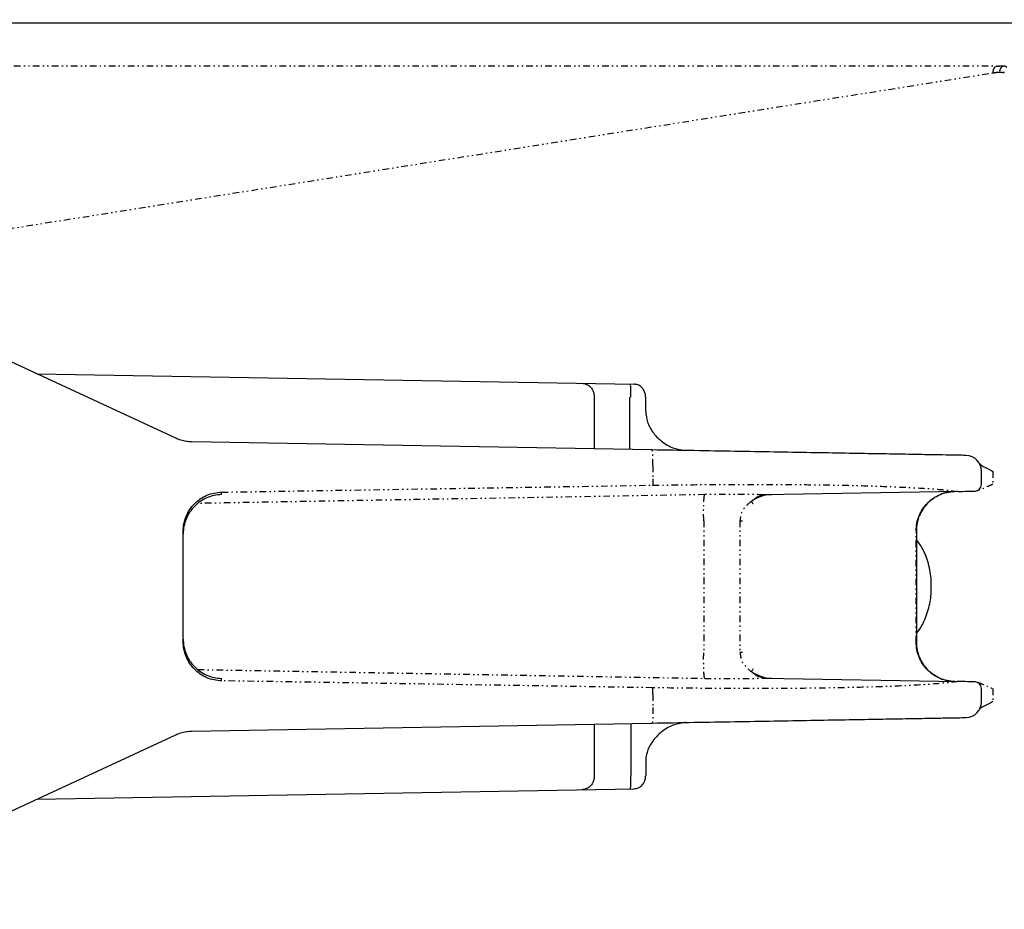
# Model space of a CAD drawing. Extents: x 199 to 5414, y 185 to 4073.
# Drawn here: x 2878 to 2953, y 2485 to 2553 of the extents above; entities that cross this region are included whole.
import ezdxf

# ---------------------------------------------------------------- set-up
doc = ezdxf.new("R2010")
doc.units = 0
doc.linetypes.add('DIVIDE', pattern=[1.25, 0.5, -0.25, 0, -0.25, 0, -0.25])
doc.layers.get('0').update_dxf_attribs({"linetype": 'CONTINUOUS'})
doc.layers.get('DEFPOINTS').update_dxf_attribs({"linetype": 'CONTINUOUS'})
doc.layers.add('DD0', color=4, linetype='CONTINUOUS')
doc.layers.add('M0', color=3, linetype='CONTINUOUS')
doc.styles.get("Standard").update_dxf_attribs({"font": 'txt', "bigfont": 'BIGFONT'})
doc.dimstyles.get("Standard").update_dxf_attribs({"dimtxt": 50, "dimasz": 42.857142, "dimexe": 1.5, "dimexo": 0.5, "dimgap": 1.5, "dimtad": 3, "dimtih": 1, "dimtoh": 1, "dimtxsty": 'STANDARD', "dimblk1": 'OPEN', "dimblk2": 'OPEN', "dimsah": 1, "dimcen": 0.09, "dimazin": 3, "dimtfac": 1, "dimtdec": 4, "dimtofl": 0, "dimtmove": 0, "dimatfit": 3, "dimtolj": 1, "dimtzin": 0})

# ---------------------------------------------------------------- blocks, each defined once
blk = doc.blocks.new('_OPEN')
at = {"color": 0}
for p, q in [((-0.965926, 0.258819), (0, 0)), ((0, 0), (-1, 0)), ((0, 0), (-0.965926, -0.258819))]:
    blk.add_line(p, q, dxfattribs=at)
blk = doc.blocks.new('*D15')
at = {"layer": 'DD0'}
for p, q in [((3004.98371, 2574.085974), (3004.98371, 2398.096334)), ((2911.352947, 2419.524905), (2907.067234, 2419.524905)), ((3004.98371, 2419.524905), (2954.21009, 2419.524905)), ((3244.983697, 2419.524905), (3047.840852, 2419.524905))]:
    blk.add_line(p, q, dxfattribs=at)
at = {"layer": 'DEFPOINTS'}
for p in [(3004.98371, 2581.228831), (2954.21009, 2552.617076), (2954.21009, 2419.524905)]:
    blk.add_point(p, dxfattribs=at)
at = {"layer": 'DD0', "xscale": 42.857142, "yscale": 42.857142}
blk.add_blockref('_OPEN', (2954.21009, 2419.524905), dxfattribs=at)
at = {"layer": 'DD0', "xscale": 42.857142, "yscale": 42.857142, "rotation": 180}
blk.add_blockref('_OPEN', (3004.98371, 2419.524905), dxfattribs=at)
at = {"layer": 'DD0', "width": 0.833333}
blk.add_text('Ｏ～１００', height=35.714285, dxfattribs=at).set_placement((3055.102697, 2436.667719))

msp = doc.modelspace()

# ---------------------------------------------------------------- linework, layer by layer
at = {"layer": 'M0'}
for p, q in [((2956.0179, 2552.617004), (2224.002324, 2552.617004)), ((2889.520837, 2520.899509), (2861.833228, 2533.760642)), ((2878.9127, 2525.827144), (2924.552543, 2525.030469)), ((2921.503974, 2524.084543), (2921.503974, 2520.083641)), ((2924.238069, 2520.035957), (2924.238069, 2524.036263)), ((2925.436599, 2522.9784), (2925.436599, 2524.017905)), ((2925.910188, 2520.006751), (2890.732316, 2520.620798)), ((2951.097054, 2517.355179), (2951.097054, 2518.387889)), ((2949.305845, 2516.832565), (2934.516621, 2516.574477)), ((2949.315263, 2516.832803), (2949.305845, 2516.832565)), ((2950.605793, 2516.855215), (2950.60618, 2516.855215)), ((2933.519019, 2516.081308), (2933.944059, 2516.426777)), ((2933.944059, 2516.426777), (2934.439702, 2516.571735)), ((2946.124656, 2513.828968), (2946.124656, 2505.305265)), ((2890.097065, 2505.346154), (2890.097065, 2513.788079)), ((2933.944059, 2502.707456), (2933.519019, 2503.052806)), ((2934.439702, 2502.562379), (2933.944059, 2502.707456)), ((2934.516621, 2502.559756), (2949.305845, 2502.301668)), ((2949.305845, 2502.301668), (2949.315263, 2502.30143)), ((2950.60618, 2502.278899), (2950.605793, 2502.278899)), ((2951.097054, 2500.746344), (2951.097054, 2501.779054)), ((2890.732316, 2498.513435), (2925.910188, 2499.127482)), ((2921.503974, 2499.050592), (2921.503974, 2495.04969)), ((2924.304975, 2499.099468), (2924.304975, 2495.097851)), ((2861.833228, 2485.373591), (2889.520837, 2498.234724)), ((2925.436599, 2496.155714), (2925.436599, 2495.116328)), ((2878.9127, 2493.307089), (2924.552543, 2494.103764))]:
    msp.add_line(p, q, dxfattribs=at)
at = {"layer": 'M0', "linetype": 'DIVIDE'}
for p, q in [((2864.112599, 2549.365853), (2952.576203, 2549.365853)), ((2860.933823, 2534.402822), (2951.970679, 2548.824881)), ((2925.993843, 2518.806909), (2925.993843, 2517.806863)), ((2951.970679, 2518.36655), (2951.970679, 2517.372941)), ((2893.035395, 2516.777252), (2925.960554, 2517.307614)), ((2929.952753, 2516.59212), (2891.197933, 2515.915607)), ((2893.035395, 2516.595696), (2893.035395, 2516.777252)), ((2929.871781, 2514.595126), (2929.871781, 2504.539107)), ((2932.643337, 2514.590238), (2932.643337, 2504.543995)), ((2932.643337, 2514.590238), (2932.841195, 2514.590238)), ((2946.105493, 2513.82861), (2946.124656, 2513.828968)), ((2946.105493, 2505.305623), (2946.105493, 2513.82861)), ((2946.124656, 2505.305265), (2946.105493, 2505.305623)), ((2932.643337, 2504.543995), (2932.841195, 2504.543995)), ((2891.197933, 2503.218626), (2929.952753, 2502.542113)), ((2893.035395, 2502.356862), (2893.035395, 2502.538418)), ((2925.960554, 2501.826619), (2893.035395, 2502.356862)), ((2925.993843, 2501.32737), (2925.993843, 2500.327324)), ((2951.970679, 2501.761173), (2951.970679, 2500.767683))]:
    msp.add_line(p, q, dxfattribs=at)
at = {"layer": 'M0'}
for centre, radius, start, end in [((2949.897061, 2518.387866), 1.2, 0, 89), ((2950.597061, 2517.355188), 0.5, 271, 360), ((2950.597061, 2501.779018), 0.5, 0, 89), ((2949.897061, 2500.74634), 1.2, 271, 360)]:
    msp.add_arc(centre, radius, start, end, dxfattribs=at)
at = {"layer": 'M0', "linetype": 'DIVIDE', "extrusion": (0, 0, -1)}
for points, knots in [([(2952.161653, 2549.289201), (2952.146092, 2549.279291), (2952.130537, 2549.269373), (2952.115936, 2549.257373), (2952.101335, 2549.245372), (2952.087698, 2549.231277), (2952.074958, 2549.215769), (2952.062217, 2549.20026), (2952.050384, 2549.183325), (2952.039642, 2549.165105), (2952.0289, 2549.146885), (2952.019259, 2549.127368), (2952.010793, 2549.106811), (2952.002327, 2549.086254), (2951.995048, 2549.064645), (2951.989067, 2549.0422), (2951.983087, 2549.019754), (2951.978417, 2548.996463), (2951.974971, 2548.972582), (2951.971525, 2548.9487), (2951.969314, 2548.924221), (2951.968802, 2548.899506), (2951.96829, 2548.874792), (2951.969488, 2548.849835), (2951.970679, 2548.824881)], [0, 0, 0, 0, 1, 1, 1, 2, 2, 2, 3, 3, 3, 4, 4, 4, 5, 5, 5, 6, 6, 6, 7, 7, 7, 8, 8, 8, 8]), ([(2952.747566, 2549.345349), (2952.692304, 2549.343941), (2952.637049, 2549.342537), (2952.57668, 2549.338673), (2952.516311, 2549.33481), (2952.450844, 2549.328494), (2952.380819, 2549.319838), (2952.310794, 2549.311182), (2952.236227, 2549.300194), (2952.161653, 2549.289201)], [0, 0, 0, 0, 1, 1, 1, 2, 2, 2, 3, 3, 3, 3]), ([(2952.747566, 2549.345349), (2952.72778, 2549.335133), (2952.708, 2549.324909), (2952.689184, 2549.312686), (2952.670368, 2549.300463), (2952.652528, 2549.286227), (2952.635659, 2549.270605), (2952.618789, 2549.254982), (2952.602902, 2549.237959), (2952.588213, 2549.219702), (2952.573525, 2549.201446), (2952.560046, 2549.181945), (2952.547891, 2549.161409), (2952.535735, 2549.140873), (2952.524917, 2549.119292), (2952.515585, 2549.096917), (2952.506254, 2549.074542), (2952.498422, 2549.051364), (2952.492011, 2549.027656), (2952.485601, 2549.003949), (2952.480624, 2548.979703), (2952.477677, 2548.955177), (2952.474729, 2548.930651), (2952.473822, 2548.905838), (2952.472908, 2548.881029)], [0, 0, 0, 0, 1, 1, 1, 2, 2, 2, 3, 3, 3, 4, 4, 4, 5, 5, 5, 6, 6, 6, 7, 7, 7, 8, 8, 8, 8]), ([(2952.576203, 2549.365853), (2952.599468, 2549.365398), (2952.622727, 2549.364941), (2952.643914, 2549.363588), (2952.665101, 2549.362235), (2952.684203, 2549.359982), (2952.701134, 2549.356793), (2952.718066, 2549.353605), (2952.732813, 2549.349475), (2952.747566, 2549.345349)], [0, 0, 0, 0, 1, 1, 1, 2, 2, 2, 3, 3, 3, 3]), ([(2953.00333, 2549.26381), (2953.011083, 2549.263129), (2953.018837, 2549.262448), (2953.022463, 2549.263214), (2953.04036, 2549.266993), (2952.957772, 2549.306), (2952.895207, 2549.32556), (2952.832642, 2549.345121), (2952.790108, 2549.345234), (2952.747566, 2549.345349)], [0, 0, 0, 0, 1, 1, 1, 2, 2, 2, 3, 3, 3, 3]), ([(2951.970679, 2548.824881), (2952.034604, 2548.835887), (2952.098535, 2548.846897), (2952.158553, 2548.855518), (2952.218572, 2548.86414), (2952.274691, 2548.870381), (2952.32643, 2548.874234), (2952.378169, 2548.878087), (2952.425542, 2548.87956), (2952.472908, 2548.881029)], [0, 0, 0, 0, 1, 1, 1, 2, 2, 2, 3, 3, 3, 3]), ([(2952.472908, 2548.881029), (2952.513368, 2548.884583), (2952.553835, 2548.888133), (2952.633125, 2548.876976), (2952.712416, 2548.865818), (2952.830536, 2548.839949), (2952.835573, 2548.872088), (2952.836913, 2548.880637), (2952.830253, 2548.89329), (2952.823592, 2548.905944)], [0, 0, 0, 0, 1, 1, 1, 2, 2, 2, 3, 3, 3, 3]), ([(2925.993843, 2518.806909), (2925.99482, 2518.885385), (2925.995797, 2518.963856), (2925.995899, 2519.040798), (2925.996002, 2519.11774), (2925.995228, 2519.193143), (2925.993843, 2519.265627), (2925.992457, 2519.33811), (2925.990458, 2519.407664), (2925.987793, 2519.472932), (2925.985128, 2519.5382), (2925.981796, 2519.599171), (2925.977958, 2519.654726), (2925.97412, 2519.71028), (2925.969774, 2519.760406), (2925.964726, 2519.803857), (2925.959678, 2519.847308), (2925.953926, 2519.884073), (2925.948573, 2519.91484), (2925.943492, 2519.944044), (2925.938767, 2519.967832), (2925.930185, 2519.983386), (2925.924606, 2519.993496), (2925.917397, 2520.000122), (2925.910188, 2520.006751)], [0, 0, 0, 0, 1, 1, 1, 2, 2, 2, 3, 3, 3, 4, 4, 4, 5, 5, 5, 6, 6, 6, 7, 7, 7, 8, 8, 8, 8]), ([(2925.993843, 2517.806863), (2925.994194, 2517.775243), (2925.994543, 2517.743631), (2925.994558, 2517.712568), (2925.994573, 2517.681505), (2925.994252, 2517.651006), (2925.993694, 2517.621611), (2925.993136, 2517.592217), (2925.992339, 2517.563944), (2925.99128, 2517.53733), (2925.99022, 2517.510716), (2925.988896, 2517.485779), (2925.987376, 2517.462825), (2925.985856, 2517.439871), (2925.984138, 2517.418919), (2925.98216, 2517.400478), (2925.980183, 2517.382037), (2925.977944, 2517.366126), (2925.975783, 2517.352914), (2925.973621, 2517.339701), (2925.971534, 2517.329207), (2925.968481, 2517.321562), (2925.966199, 2517.315846), (2925.963376, 2517.311734), (2925.960554, 2517.307614)], [0, 0, 0, 0, 1, 1, 1, 2, 2, 2, 3, 3, 3, 4, 4, 4, 5, 5, 5, 6, 6, 6, 7, 7, 7, 8, 8, 8, 8]), ([(2925.960554, 2517.307614), (2927.009038, 2517.322657), (2928.057527, 2517.3377), (2929.091973, 2517.348503), (2930.126419, 2517.359306), (2931.146831, 2517.365871), (2932.148022, 2517.369245), (2933.149214, 2517.37262), (2934.131196, 2517.372805), (2935.08671, 2517.369484), (2936.042224, 2517.366163), (2936.971282, 2517.359337), (2937.867654, 2517.349218), (2938.764027, 2517.3391), (2939.627725, 2517.325689), (2940.452648, 2517.308925), (2941.277571, 2517.292161), (2942.063731, 2517.272044), (2942.806137, 2517.248844), (2943.548543, 2517.225644), (2944.247208, 2517.199361), (2944.895847, 2517.170047), (2945.544485, 2517.140732), (2946.143113, 2517.108386), (2946.692986, 2517.073487), (2947.242859, 2517.038588), (2947.743991, 2517.001135), (2948.17291, 2516.960596), (2948.601829, 2516.920056), (2948.958549, 2516.87643), (2949.315263, 2516.832803)], [0, 0, 0, 0, 1, 1, 1, 2, 2, 2, 3, 3, 3, 4, 4, 4, 5, 5, 5, 6, 6, 6, 7, 7, 7, 8, 8, 8, 9, 9, 9, 10, 10, 10, 10]), ([(2951.970411, 2517.371629), (2951.969627, 2517.371406), (2951.968842, 2517.371184), (2951.967997, 2517.370914), (2951.962107, 2517.369036), (2951.953303, 2517.364907), (2951.943738, 2517.360662), (2951.9081, 2517.344847), (2951.861913, 2517.327436), (2951.807184, 2517.305707), (2951.689217, 2517.25887), (2951.531584, 2517.19198), (2951.369716, 2517.11831), (2951.207847, 2517.04464), (2951.04175, 2516.964193), (2950.923277, 2516.927813), (2950.873557, 2516.912546), (2950.832226, 2516.90504), (2950.790895, 2516.897534)], [0, 0, 0, 0, 1, 1, 1, 2, 2, 2, 3, 3, 3, 4, 4, 4, 5, 5, 5, 6, 6, 6, 6]), ([(2929.871781, 2514.595126), (2929.869998, 2514.721656), (2929.868217, 2514.848178), (2929.8674, 2514.972423), (2929.866582, 2515.096669), (2929.866731, 2515.218621), (2929.867578, 2515.336131), (2929.868426, 2515.45364), (2929.869973, 2515.56669), (2929.872287, 2515.673255), (2929.874601, 2515.779819), (2929.877684, 2515.879881), (2929.881377, 2515.971636), (2929.88507, 2516.06339), (2929.889374, 2516.146819), (2929.89449, 2516.220545), (2929.899606, 2516.294271), (2929.905534, 2516.358277), (2929.911179, 2516.41116), (2929.916792, 2516.463737), (2929.922127, 2516.505302), (2929.930849, 2516.536449), (2929.93702, 2516.558488), (2929.944887, 2516.575301), (2929.952753, 2516.59212)], [0, 0, 0, 0, 1, 1, 1, 2, 2, 2, 3, 3, 3, 4, 4, 4, 5, 5, 5, 6, 6, 6, 7, 7, 7, 8, 8, 8, 8]), ([(2934.439702, 2516.571735), (2934.139334, 2516.581244), (2933.83896, 2516.590753), (2933.504356, 2516.597365), (2933.169752, 2516.603977), (2932.800908, 2516.607691), (2932.415915, 2516.609405), (2932.030923, 2516.611119), (2931.629769, 2516.610831), (2931.216551, 2516.607617), (2930.803332, 2516.604403), (2930.37804, 2516.598261), (2929.952753, 2516.59212)], [0, 0, 0, 0, 1, 1, 1, 2, 2, 2, 3, 3, 3, 4, 4, 4, 4]), ([(2933.514846, 2516.073679), (2933.512818, 2516.072298), (2933.510789, 2516.070918), (2933.508737, 2516.069506), (2933.372284, 2515.975673), (2933.130378, 2515.745704), (2932.977987, 2515.557026), (2932.825596, 2515.368348), (2932.762724, 2515.22097), (2932.721866, 2515.066718), (2932.681009, 2514.912465), (2932.662173, 2514.751354), (2932.643337, 2514.590238)], [0, 0, 0, 0, 1, 1, 1, 2, 2, 2, 3, 3, 3, 4, 4, 4, 4]), ([(2929.952753, 2502.542113), (2929.944887, 2502.55893), (2929.937019, 2502.575743), (2929.930849, 2502.597784), (2929.922128, 2502.628933), (2929.916794, 2502.670509), (2929.911179, 2502.723073), (2929.905535, 2502.77591), (2929.899606, 2502.839841), (2929.89449, 2502.913569), (2929.889374, 2502.987298), (2929.88507, 2503.070814), (2929.881377, 2503.162597), (2929.877684, 2503.254381), (2929.874601, 2503.354423), (2929.872287, 2503.460978), (2929.869973, 2503.567533), (2929.868426, 2503.680592), (2929.867578, 2503.798102), (2929.866731, 2503.915612), (2929.866582, 2504.037566), (2929.8674, 2504.16181), (2929.868217, 2504.286053), (2929.869998, 2504.412578), (2929.871781, 2504.539107)], [0, 0, 0, 0, 1, 1, 1, 2, 2, 2, 3, 3, 3, 4, 4, 4, 5, 5, 5, 6, 6, 6, 7, 7, 7, 8, 8, 8, 8]), ([(2932.643337, 2504.543995), (2932.669764, 2504.36195), (2932.696185, 2504.17991), (2932.734323, 2504.031276), (2932.772462, 2503.882641), (2932.82231, 2503.767416), (2932.972802, 2503.584241), (2933.123293, 2503.401065), (2933.374414, 2503.149949), (2933.508737, 2503.064727), (2933.508976, 2503.064575), (2933.509214, 2503.064424), (2933.509482, 2503.06425), (2933.510797, 2503.063394), (2933.512822, 2503.061974), (2933.514846, 2503.060554)], [0, 0, 0, 0, 1, 1, 1, 2, 2, 2, 3, 3, 3, 4, 4, 4, 5, 5, 5, 5]), ([(2929.952753, 2502.542113), (2930.378045, 2502.535925), (2930.80333, 2502.529738), (2931.216551, 2502.526497), (2931.629771, 2502.523255), (2932.030918, 2502.52296), (2932.415915, 2502.524709), (2932.800913, 2502.526457), (2933.169749, 2502.530249), (2933.504356, 2502.536868), (2933.838962, 2502.543487), (2934.139329, 2502.552933), (2934.439702, 2502.562379)], [0, 0, 0, 0, 1, 1, 1, 2, 2, 2, 3, 3, 3, 4, 4, 4, 4]), ([(2949.315263, 2502.30143), (2948.958545, 2502.257803), (2948.601834, 2502.214176), (2948.17291, 2502.173637), (2947.743985, 2502.133098), (2947.242864, 2502.095645), (2946.692986, 2502.060746), (2946.143109, 2502.025847), (2945.544491, 2501.993501), (2944.895847, 2501.964186), (2944.247202, 2501.934872), (2943.548547, 2501.908589), (2942.806137, 2501.885389), (2942.063728, 2501.862189), (2941.277576, 2501.842071), (2940.452648, 2501.825308), (2939.627721, 2501.808544), (2938.76403, 2501.795133), (2937.867654, 2501.785015), (2936.971278, 2501.774897), (2936.042228, 2501.76807), (2935.08671, 2501.764749), (2934.131192, 2501.761429), (2933.149217, 2501.761613), (2932.148022, 2501.764988), (2931.146828, 2501.768362), (2930.126422, 2501.774926), (2929.091973, 2501.78573), (2928.057524, 2501.796534), (2927.009041, 2501.811576), (2925.960554, 2501.826619)], [0, 0, 0, 0, 1, 1, 1, 2, 2, 2, 3, 3, 3, 4, 4, 4, 5, 5, 5, 6, 6, 6, 7, 7, 7, 8, 8, 8, 9, 9, 9, 10, 10, 10, 10]), ([(2925.993843, 2501.32737), (2925.994194, 2501.35899), (2925.994543, 2501.390601), (2925.994558, 2501.421665), (2925.994573, 2501.452729), (2925.994252, 2501.48323), (2925.993694, 2501.512622), (2925.993136, 2501.542014), (2925.992339, 2501.57028), (2925.99128, 2501.596903), (2925.99022, 2501.623525), (2925.988896, 2501.648486), (2925.987376, 2501.671408), (2925.985856, 2501.69433), (2925.984138, 2501.715195), (2925.98216, 2501.733636), (2925.980183, 2501.752076), (2925.977944, 2501.768075), (2925.975783, 2501.781319), (2925.973621, 2501.794563), (2925.971534, 2501.805034), (2925.968481, 2501.812671), (2925.966199, 2501.818381), (2925.963376, 2501.822496), (2925.960554, 2501.826619)], [0, 0, 0, 0, 1, 1, 1, 2, 2, 2, 3, 3, 3, 4, 4, 4, 5, 5, 5, 6, 6, 6, 7, 7, 7, 8, 8, 8, 8]), ([(2950.802846, 2502.233957), (2950.840605, 2502.226985), (2950.878363, 2502.220013), (2950.923277, 2502.20642), (2951.040919, 2502.170814), (2951.207631, 2502.089795), (2951.369716, 2502.015923), (2951.5318, 2501.942051), (2951.689256, 2501.875328), (2951.807184, 2501.828526), (2951.861895, 2501.806813), (2951.908098, 2501.789388), (2951.943738, 2501.773571), (2951.953303, 2501.769326), (2951.962107, 2501.765197), (2951.967997, 2501.763319), (2951.968842, 2501.763049), (2951.969627, 2501.762826), (2951.970411, 2501.762604)], [0, 0, 0, 0, 1, 1, 1, 2, 2, 2, 3, 3, 3, 4, 4, 4, 5, 5, 5, 6, 6, 6, 6]), ([(2925.993843, 2500.327324), (2925.99482, 2500.248847), (2925.995797, 2500.170377), (2925.995899, 2500.093435), (2925.996002, 2500.016494), (2925.995228, 2499.941092), (2925.993843, 2499.868606), (2925.992457, 2499.796121), (2925.990458, 2499.726563), (2925.987793, 2499.661301), (2925.985128, 2499.59604), (2925.981797, 2499.535086), (2925.977958, 2499.479507), (2925.97412, 2499.423928), (2925.969772, 2499.373735), (2925.964726, 2499.330257), (2925.95968, 2499.28678), (2925.953934, 2499.250028), (2925.948573, 2499.219273), (2925.943493, 2499.190129), (2925.938757, 2499.16638), (2925.930185, 2499.150847), (2925.924604, 2499.140734), (2925.917395, 2499.13411), (2925.910188, 2499.127482)], [0, 0, 0, 0, 1, 1, 1, 2, 2, 2, 3, 3, 3, 4, 4, 4, 5, 5, 5, 6, 6, 6, 7, 7, 7, 8, 8, 8, 8])]:
    msp.add_open_spline(points, degree=3, knots=knots, dxfattribs=at)
at = {"layer": 'M0', "extrusion": (0, 0, -1)}
for points, knots in [([(2920.56085, 2525.100087), (2920.622604, 2525.095279), (2920.684354, 2525.090464), (2920.744909, 2525.077676), (2920.805464, 2525.064887), (2920.864815, 2525.044113), (2920.921845, 2525.017833), (2920.978876, 2524.991552), (2921.033577, 2524.959751), (2921.084894, 2524.922584), (2921.136211, 2524.885417), (2921.184135, 2524.842872), (2921.227796, 2524.795865), (2921.271457, 2524.748858), (2921.310844, 2524.697377), (2921.345068, 2524.642442), (2921.379291, 2524.587508), (2921.408341, 2524.52911), (2921.43221, 2524.468278), (2921.456079, 2524.407445), (2921.474756, 2524.344169), (2921.485854, 2524.279808), (2921.496952, 2524.215447), (2921.50046, 2524.149993), (2921.503974, 2524.084543)], [0, 0, 0, 0, 1, 1, 1, 2, 2, 2, 3, 3, 3, 4, 4, 4, 5, 5, 5, 6, 6, 6, 7, 7, 7, 8, 8, 8, 8]), ([(2924.304975, 2524.035786), (2924.305965, 2524.166463), (2924.306956, 2524.297145), (2924.305392, 2524.41821), (2924.303829, 2524.539274), (2924.299714, 2524.650734), (2924.296213, 2524.742459), (2924.292712, 2524.834184), (2924.289827, 2524.906186), (2924.2786, 2524.959301), (2924.272418, 2524.988547), (2924.263707, 2525.012073), (2924.254996, 2525.035595)], [0, 0, 0, 0, 1, 1, 1, 2, 2, 2, 3, 3, 3, 4, 4, 4, 4]), ([(2925.436599, 2524.017905), (2925.429033, 2524.116282), (2925.421473, 2524.214663), (2925.400061, 2524.306272), (2925.37865, 2524.397882), (2925.343398, 2524.482729), (2925.298882, 2524.560903), (2925.254367, 2524.639077), (2925.200596, 2524.710587), (2925.138874, 2524.775242), (2925.077152, 2524.839897), (2925.007484, 2524.897706), (2924.90877, 2524.94285), (2924.810056, 2524.987994), (2924.6823, 2525.02048), (2924.604011, 2525.027965), (2924.584887, 2525.029794), (2924.568715, 2525.030132), (2924.552543, 2525.030469)], [0, 0, 0, 0, 1, 1, 1, 2, 2, 2, 3, 3, 3, 4, 4, 4, 5, 5, 5, 6, 6, 6, 6]), ([(2925.436599, 2522.9784), (2925.46742, 2522.688299), (2925.498236, 2522.398193), (2925.582541, 2522.129391), (2925.666846, 2521.86059), (2925.804628, 2521.613085), (2925.980223, 2521.372651), (2926.155818, 2521.132217), (2926.369217, 2520.898846), (2926.643384, 2520.683144), (2926.917552, 2520.467443), (2927.252479, 2520.269403), (2927.579267, 2520.151948), (2927.906055, 2520.034492), (2928.224696, 2519.997612), (2928.543342, 2519.960736)], [0, 0, 0, 0, 1, 1, 1, 2, 2, 2, 3, 3, 3, 4, 4, 4, 5, 5, 5, 5]), ([(2890.732316, 2520.620798), (2890.593391, 2520.629023), (2890.454467, 2520.637257), (2890.316827, 2520.657037), (2890.179187, 2520.676818), (2890.042834, 2520.708163), (2889.910383, 2520.750498), (2889.777932, 2520.792832), (2889.649385, 2520.846175), (2889.520837, 2520.899509)], [0, 0, 0, 0, 1, 1, 1, 2, 2, 2, 3, 3, 3, 3]), ([(2949.918015, 2519.58773), (2949.855435, 2519.588802), (2949.792859, 2519.589873), (2949.717266, 2519.591187), (2949.566873, 2519.593801), (2949.364983, 2519.597375), (2949.11818, 2519.601678), (2948.846732, 2519.60641), (2948.520971, 2519.612025), (2948.129816, 2519.618844), (2947.738661, 2519.625663), (2947.28213, 2519.633685), (2946.767313, 2519.642686), (2946.252497, 2519.651686), (2945.67941, 2519.661665), (2945.051444, 2519.672607), (2944.423479, 2519.683549), (2943.740649, 2519.695453), (2943.008406, 2519.708251), (2942.276162, 2519.721048), (2941.494519, 2519.734739), (2940.669371, 2519.74914), (2939.844222, 2519.76354), (2938.975583, 2519.778651), (2938.070101, 2519.794439), (2937.164619, 2519.810227), (2936.222307, 2519.826692), (2935.250206, 2519.843673), (2934.278105, 2519.860653), (2933.276227, 2519.878147), (2932.252748, 2519.896005), (2931.229269, 2519.913864), (2930.184198, 2519.932085), (2929.123504, 2519.950603), (2928.06281, 2519.969121), (2926.986501, 2519.987936), (2925.910188, 2520.006751)], [0, 0, 0, 0, 1, 1, 1, 2, 2, 2, 3, 3, 3, 4, 4, 4, 5, 5, 5, 6, 6, 6, 7, 7, 7, 8, 8, 8, 9, 9, 9, 10, 10, 10, 11, 11, 11, 12, 12, 12, 12]), ([(2950.941724, 2518.978332), (2950.942208, 2518.977492), (2950.942691, 2518.976651), (2950.943244, 2518.97571), (2950.946065, 2518.970905), (2950.950694, 2518.963468), (2950.955732, 2518.956159), (2951.026942, 2518.852855), (2951.179996, 2518.775366), (2951.363696, 2518.681382), (2951.547396, 2518.587398), (2951.761753, 2518.476911), (2951.976103, 2518.366431)], [0, 0, 0, 0, 1, 1, 1, 2, 2, 2, 3, 3, 3, 4, 4, 4, 4]), ([(2946.105493, 2513.82861), (2946.116423, 2514.022794), (2946.127358, 2514.216974), (2946.161909, 2514.40749), (2946.19646, 2514.598007), (2946.254637, 2514.784853), (2946.328981, 2514.964555), (2946.403324, 2515.144258), (2946.493845, 2515.31681), (2946.60051, 2515.478944), (2946.707174, 2515.641077), (2946.82999, 2515.792785), (2946.966214, 2515.931343), (2947.102438, 2516.0699), (2947.252078, 2516.195299), (2947.412414, 2516.304706), (2947.57275, 2516.414114), (2947.743789, 2516.507523), (2947.922272, 2516.584967), (2948.100756, 2516.662412), (2948.286691, 2516.723884), (2948.476685, 2516.761755), (2948.666678, 2516.799626), (2948.860736, 2516.813888), (2949.05479, 2516.828154)], [0, 0, 0, 0, 1, 1, 1, 2, 2, 2, 3, 3, 3, 4, 4, 4, 5, 5, 5, 6, 6, 6, 7, 7, 7, 8, 8, 8, 8]), ([(2949.071867, 2516.828512), (2948.877934, 2516.814185), (2948.684005, 2516.799853), (2948.494149, 2516.761993), (2948.304293, 2516.724133), (2948.118517, 2516.662737), (2947.940154, 2516.585325), (2947.76179, 2516.507913), (2947.590846, 2516.414477), (2947.430623, 2516.305064), (2947.270401, 2516.195651), (2947.120906, 2516.070253), (2946.984781, 2515.9317), (2946.848656, 2515.793148), (2946.725908, 2515.641433), (2946.619315, 2515.479301), (2946.512722, 2515.317169), (2946.422291, 2515.144613), (2946.347994, 2514.964913), (2946.273698, 2514.785213), (2946.215546, 2514.598363), (2946.181012, 2514.407848), (2946.146478, 2514.217334), (2946.135569, 2514.023149), (2946.124656, 2513.828968)], [0, 0, 0, 0, 1, 1, 1, 2, 2, 2, 3, 3, 3, 4, 4, 4, 5, 5, 5, 6, 6, 6, 7, 7, 7, 8, 8, 8, 8]), ([(2949.305845, 2516.832565), (2949.563423, 2516.837035), (2949.820995, 2516.841504), (2950.025422, 2516.845082), (2950.210741, 2516.848325), (2950.352375, 2516.850836), (2950.460298, 2516.852711), (2950.514458, 2516.853653), (2950.560124, 2516.854434), (2950.605793, 2516.855215)], [0, 0, 0, 0, 1, 1, 1, 2, 2, 2, 3, 3, 3, 3]), ([(2890.097065, 2513.788079), (2890.107936, 2513.982126), (2890.118813, 2514.176169), (2890.153212, 2514.366482), (2890.187611, 2514.556796), (2890.245541, 2514.743375), (2890.319554, 2514.922713), (2890.393567, 2515.102051), (2890.483673, 2515.274143), (2890.589876, 2515.43579), (2890.696078, 2515.597437), (2890.818385, 2515.748632), (2890.954045, 2515.886639), (2891.089705, 2516.024646), (2891.238727, 2516.149457), (2891.398443, 2516.258334), (2891.558158, 2516.367211), (2891.728575, 2516.460145), (2891.906423, 2516.537045), (2892.084272, 2516.613945), (2892.269558, 2516.674801), (2892.458958, 2516.712164), (2892.648358, 2516.749526), (2892.841878, 2516.763387), (2893.035395, 2516.777252)], [0, 0, 0, 0, 1, 1, 1, 2, 2, 2, 3, 3, 3, 4, 4, 4, 5, 5, 5, 6, 6, 6, 7, 7, 7, 8, 8, 8, 8]), ([(2893.035395, 2516.595696), (2892.841876, 2516.580653), (2892.648361, 2516.565605), (2892.458958, 2516.527032), (2892.269556, 2516.488458), (2892.084274, 2516.426351), (2891.906423, 2516.348337), (2891.728572, 2516.270323), (2891.558161, 2516.176393), (2891.398443, 2516.066526), (2891.238725, 2515.956659), (2891.089708, 2515.830846), (2890.954045, 2515.691971), (2890.818382, 2515.553095), (2890.696081, 2515.40115), (2890.589876, 2515.238856), (2890.483671, 2515.076562), (2890.39357, 2514.903914), (2890.319554, 2514.72411), (2890.245537, 2514.544307), (2890.187614, 2514.357343), (2890.153212, 2514.166807), (2890.118811, 2513.976271), (2890.10794, 2513.782157), (2890.097065, 2513.588046)], [0, 0, 0, 0, 1, 1, 1, 2, 2, 2, 3, 3, 3, 4, 4, 4, 5, 5, 5, 6, 6, 6, 7, 7, 7, 8, 8, 8, 8]), ([(2933.519019, 2516.081308), (2933.51765, 2516.079677), (2933.516273, 2516.078041), (2933.515472, 2516.076659), (2933.515051, 2516.075933), (2933.514784, 2516.075274), (2933.514727, 2516.074752), (2933.514682, 2516.074339), (2933.514763, 2516.074008), (2933.514846, 2516.073679)], [0, 0, 0, 0, 1, 1, 1, 2, 2, 2, 3, 3, 3, 3]), ([(2933.657272, 2515.850161), (2933.653239, 2515.856372), (2933.649206, 2515.862583), (2933.644129, 2515.870427), (2933.630417, 2515.891611), (2933.609096, 2515.92469), (2933.59114, 2515.952681), (2933.573184, 2515.980673), (2933.558593, 2516.003575), (2933.546437, 2516.022896), (2933.53428, 2516.042216), (2933.524563, 2516.057947), (2933.514846, 2516.073679)], [0, 0, 0, 0, 1, 1, 1, 2, 2, 2, 3, 3, 3, 4, 4, 4, 4]), ([(2935.042901, 2516.583656), (2934.842976, 2516.575057), (2934.643045, 2516.56646), (2934.384567, 2516.489481), (2934.12609, 2516.412502), (2933.809064, 2516.267152), (2933.633996, 2516.158913), (2933.58958, 2516.131452), (2933.554299, 2516.106381), (2933.519019, 2516.081308)], [0, 0, 0, 0, 1, 1, 1, 2, 2, 2, 3, 3, 3, 3]), ([(2934.516621, 2516.574477), (2934.504231, 2516.574216), (2934.49183, 2516.573955), (2934.48074, 2516.573642), (2934.469649, 2516.57333), (2934.459851, 2516.572965), (2934.452487, 2516.57257), (2934.447481, 2516.572301), (2934.443588, 2516.572018), (2934.439702, 2516.571735)], [0, 0, 0, 0, 1, 1, 1, 2, 2, 2, 3, 3, 3, 3]), ([(2947.248621, 2509.940361), (2947.250354, 2509.990704), (2947.252086, 2510.041049), (2947.250856, 2510.098313), (2947.244443, 2510.396826), (2947.157517, 2510.883394), (2947.038902, 2511.315202), (2946.920287, 2511.747009), (2946.769977, 2512.124063), (2946.607722, 2512.427543), (2946.445466, 2512.731024), (2946.271261, 2512.960934), (2946.097059, 2513.19084)], [0, 0, 0, 0, 1, 1, 1, 2, 2, 2, 3, 3, 3, 4, 4, 4, 4]), ([(2946.097059, 2505.960201), (2946.234063, 2506.121804), (2946.37107, 2506.283404), (2946.518106, 2506.540035), (2946.680638, 2506.823712), (2946.855433, 2507.223495), (2946.984483, 2507.632827), (2947.113532, 2508.042158), (2947.196844, 2508.46103), (2947.233243, 2508.847212), (2947.269641, 2509.233393), (2947.259132, 2509.586875), (2947.248621, 2509.940361)], [0, 0, 0, 0, 1, 1, 1, 2, 2, 2, 3, 3, 3, 4, 4, 4, 4]), ([(2890.097065, 2505.546187), (2890.107936, 2505.352075), (2890.118813, 2505.157967), (2890.153212, 2504.967426), (2890.187611, 2504.776885), (2890.245541, 2504.58992), (2890.319554, 2504.410123), (2890.393567, 2504.230326), (2890.483673, 2504.057705), (2890.589876, 2503.895377), (2890.696078, 2503.733049), (2890.818385, 2503.581021), (2890.954045, 2503.442143), (2891.089705, 2503.303265), (2891.238727, 2503.177546), (2891.398443, 2503.067707), (2891.558158, 2502.957868), (2891.728575, 2502.863917), (2891.906423, 2502.785896), (2892.084272, 2502.707875), (2892.269558, 2502.645793), (2892.458958, 2502.607201), (2892.648358, 2502.568609), (2892.841878, 2502.553516), (2893.035395, 2502.538418)], [0, 0, 0, 0, 1, 1, 1, 2, 2, 2, 3, 3, 3, 4, 4, 4, 5, 5, 5, 6, 6, 6, 7, 7, 7, 8, 8, 8, 8]), ([(2893.035395, 2502.356862), (2892.841876, 2502.370774), (2892.648361, 2502.384691), (2892.458958, 2502.422069), (2892.269556, 2502.459448), (2892.084274, 2502.520296), (2891.906423, 2502.597188), (2891.728572, 2502.674079), (2891.558161, 2502.767024), (2891.398443, 2502.875899), (2891.238725, 2502.984775), (2891.089708, 2503.10959), (2890.954045, 2503.247594), (2890.818382, 2503.385598), (2890.696081, 2503.536798), (2890.589876, 2503.698443), (2890.483671, 2503.860088), (2890.39357, 2504.032184), (2890.319554, 2504.21152), (2890.245537, 2504.390856), (2890.187614, 2504.577439), (2890.153212, 2504.76775), (2890.118811, 2504.958062), (2890.10794, 2505.15211), (2890.097065, 2505.346154)], [0, 0, 0, 0, 1, 1, 1, 2, 2, 2, 3, 3, 3, 4, 4, 4, 5, 5, 5, 6, 6, 6, 7, 7, 7, 8, 8, 8, 8]), ([(2949.05479, 2502.305959), (2948.860734, 2502.32029), (2948.66668, 2502.334626), (2948.476685, 2502.372478), (2948.286689, 2502.410331), (2948.100758, 2502.471709), (2947.922272, 2502.549146), (2947.743786, 2502.626583), (2947.572752, 2502.720088), (2947.412414, 2502.829527), (2947.252076, 2502.938965), (2947.102441, 2503.064345), (2946.966214, 2503.20289), (2946.829987, 2503.341436), (2946.707176, 2503.493156), (2946.60051, 2503.655289), (2946.493843, 2503.817423), (2946.403328, 2503.989978), (2946.328981, 2504.169677), (2946.254633, 2504.349377), (2946.196463, 2504.536228), (2946.161909, 2504.726742), (2946.127355, 2504.917257), (2946.116426, 2505.111441), (2946.105493, 2505.305623)], [0, 0, 0, 0, 1, 1, 1, 2, 2, 2, 3, 3, 3, 4, 4, 4, 5, 5, 5, 6, 6, 6, 7, 7, 7, 8, 8, 8, 8]), ([(2946.124656, 2505.305265), (2946.135565, 2505.111082), (2946.14648, 2504.916901), (2946.181012, 2504.726385), (2946.215544, 2504.535868), (2946.273702, 2504.349022), (2946.347994, 2504.16932), (2946.422287, 2503.989617), (2946.512724, 2503.817066), (2946.619315, 2503.654932), (2946.725906, 2503.492798), (2946.848658, 2503.341088), (2946.984781, 2503.202533), (2947.120903, 2503.063977), (2947.270403, 2502.938585), (2947.430623, 2502.829169), (2947.590844, 2502.719754), (2947.761793, 2502.626323), (2947.940154, 2502.548908), (2948.118515, 2502.471493), (2948.304295, 2502.410102), (2948.494149, 2502.37224), (2948.684003, 2502.334377), (2948.877937, 2502.320052), (2949.071867, 2502.305721)], [0, 0, 0, 0, 1, 1, 1, 2, 2, 2, 3, 3, 3, 4, 4, 4, 5, 5, 5, 6, 6, 6, 7, 7, 7, 8, 8, 8, 8]), ([(2933.657272, 2503.284072), (2933.653237, 2503.277856), (2933.649204, 2503.271641), (2933.644129, 2503.263806), (2933.631491, 2503.244295), (2933.612405, 2503.214753), (2933.595223, 2503.187989), (2933.578041, 2503.161225), (2933.562765, 2503.137242), (2933.549685, 2503.116463), (2933.536605, 2503.095685), (2933.525726, 2503.078121), (2933.514846, 2503.060554)], [0, 0, 0, 0, 1, 1, 1, 2, 2, 2, 3, 3, 3, 4, 4, 4, 4]), ([(2933.514846, 2503.060554), (2933.51478, 2503.060376), (2933.514711, 2503.0602), (2933.514697, 2503.059958), (2933.514681, 2503.059673), (2933.514736, 2503.059301), (2933.514876, 2503.058885), (2933.51517, 2503.05801), (2933.515822, 2503.056951), (2933.516575, 2503.055905), (2933.517328, 2503.054859), (2933.51817, 2503.053834), (2933.519019, 2503.052806)], [0, 0, 0, 0, 1, 1, 1, 2, 2, 2, 3, 3, 3, 4, 4, 4, 4]), ([(2933.519019, 2503.052806), (2933.554868, 2503.027134), (2933.590716, 2503.001463), (2933.636291, 2502.97377), (2933.835252, 2502.852873), (2934.219538, 2502.693451), (2934.491319, 2502.618049), (2934.735944, 2502.550181), (2934.889418, 2502.550379), (2935.042901, 2502.550577)], [0, 0, 0, 0, 1, 1, 1, 2, 2, 2, 3, 3, 3, 3]), ([(2934.439702, 2502.562379), (2934.446162, 2502.561986), (2934.452632, 2502.561594), (2934.463067, 2502.561187), (2934.473501, 2502.560779), (2934.487881, 2502.560358), (2934.497935, 2502.560114), (2934.506015, 2502.559918), (2934.511314, 2502.559837), (2934.516621, 2502.559756)], [0, 0, 0, 0, 1, 1, 1, 2, 2, 2, 3, 3, 3, 3]), ([(2950.605793, 2502.278899), (2950.560127, 2502.279732), (2950.514457, 2502.280566), (2950.460298, 2502.281522), (2950.35238, 2502.283426), (2950.210735, 2502.285818), (2950.025422, 2502.289032), (2949.820999, 2502.292577), (2949.563418, 2502.297122), (2949.305845, 2502.301668)], [0, 0, 0, 0, 1, 1, 1, 2, 2, 2, 3, 3, 3, 3]), ([(2951.976103, 2500.767802), (2951.757009, 2500.655231), (2951.537911, 2500.542656), (2951.363576, 2500.452732), (2951.203457, 2500.37014), (2951.081091, 2500.306648), (2951.003773, 2500.232671), (2950.983775, 2500.213538), (2950.96679, 2500.193702), (2950.955732, 2500.178074), (2950.95164, 2500.172292), (2950.94836, 2500.167085), (2950.945927, 2500.163053), (2950.944855, 2500.161278), (2950.943948, 2500.159731), (2950.943244, 2500.158523), (2950.942637, 2500.15748), (2950.94218, 2500.15669), (2950.941724, 2500.155901)], [0, 0, 0, 0, 1, 1, 1, 2, 2, 2, 3, 3, 3, 4, 4, 4, 5, 5, 5, 6, 6, 6, 6]), ([(2925.910188, 2499.127482), (2926.986498, 2499.14623), (2928.062813, 2499.164977), (2929.123504, 2499.183511), (2930.184195, 2499.202044), (2931.229272, 2499.220363), (2932.252748, 2499.238228), (2933.276223, 2499.256092), (2934.278109, 2499.273503), (2935.250206, 2499.290441), (2936.222303, 2499.307379), (2937.164624, 2499.323844), (2938.070101, 2499.339675), (2938.975579, 2499.355505), (2939.844227, 2499.370701), (2940.669371, 2499.385093), (2941.494514, 2499.399486), (2942.276167, 2499.413074), (2943.008406, 2499.425863), (2943.740645, 2499.438652), (2944.423484, 2499.450642), (2945.051444, 2499.461626), (2945.679405, 2499.47261), (2946.252501, 2499.482588), (2946.767313, 2499.491547), (2947.282125, 2499.500507), (2947.738666, 2499.508448), (2948.129816, 2499.51527), (2948.520965, 2499.522092), (2948.846736, 2499.527794), (2949.11818, 2499.532555), (2949.364979, 2499.536885), (2949.566878, 2499.540437), (2949.717266, 2499.543046), (2949.792856, 2499.544357), (2949.855437, 2499.54543), (2949.918015, 2499.546503)], [0, 0, 0, 0, 1, 1, 1, 2, 2, 2, 3, 3, 3, 4, 4, 4, 5, 5, 5, 6, 6, 6, 7, 7, 7, 8, 8, 8, 9, 9, 9, 10, 10, 10, 11, 11, 11, 12, 12, 12, 12]), ([(2928.543342, 2499.173378), (2928.223943, 2499.132172), (2927.90454, 2499.090968), (2927.59387, 2498.987769), (2927.2832, 2498.884569), (2926.981253, 2498.71938), (2926.685018, 2498.483394), (2926.388783, 2498.247408), (2926.098249, 2497.940631), (2925.89621, 2497.639035), (2925.694171, 2497.337439), (2925.580616, 2497.041032), (2925.518764, 2496.794676), (2925.456912, 2496.548319), (2925.446753, 2496.352018), (2925.436599, 2496.155714)], [0, 0, 0, 0, 1, 1, 1, 2, 2, 2, 3, 3, 3, 4, 4, 4, 5, 5, 5, 5]), ([(2889.520837, 2498.234724), (2889.649384, 2498.288), (2889.777933, 2498.341267), (2889.910383, 2498.383616), (2890.042833, 2498.425965), (2890.179189, 2498.457377), (2890.316827, 2498.477195), (2890.454465, 2498.497014), (2890.593392, 2498.50522), (2890.732316, 2498.513435)], [0, 0, 0, 0, 1, 1, 1, 2, 2, 2, 3, 3, 3, 3]), ([(2921.503974, 2495.04969), (2921.500465, 2494.98417), (2921.496949, 2494.918654), (2921.485854, 2494.854306), (2921.47476, 2494.789958), (2921.456074, 2494.726787), (2921.43221, 2494.665955), (2921.408345, 2494.605123), (2921.379288, 2494.54664), (2921.345068, 2494.491671), (2921.310848, 2494.436703), (2921.271453, 2494.38526), (2921.227796, 2494.338249), (2921.184138, 2494.291238), (2921.136208, 2494.248669), (2921.084894, 2494.211529), (2921.033579, 2494.17439), (2920.978873, 2494.142689), (2920.921845, 2494.1164), (2920.864818, 2494.090111), (2920.805461, 2494.069246), (2920.744909, 2494.056438), (2920.684356, 2494.04363), (2920.622601, 2494.038891), (2920.56085, 2494.034146)], [0, 0, 0, 0, 1, 1, 1, 2, 2, 2, 3, 3, 3, 4, 4, 4, 5, 5, 5, 6, 6, 6, 7, 7, 7, 8, 8, 8, 8]), ([(2924.254996, 2494.098519), (2924.263707, 2494.122079), (2924.272418, 2494.145635), (2924.2786, 2494.174932), (2924.289811, 2494.228062), (2924.292708, 2494.300048), (2924.296213, 2494.391774), (2924.299718, 2494.4835), (2924.303831, 2494.594952), (2924.305392, 2494.716023), (2924.306953, 2494.837094), (2924.305965, 2494.967767), (2924.304975, 2495.098447)], [0, 0, 0, 0, 1, 1, 1, 2, 2, 2, 3, 3, 3, 4, 4, 4, 4]), ([(2924.552543, 2494.103764), (2924.676183, 2494.122767), (2924.79982, 2494.141772), (2924.905373, 2494.189595), (2925.010926, 2494.237418), (2925.098387, 2494.31406), (2925.168408, 2494.390105), (2925.238428, 2494.46615), (2925.291, 2494.541602), (2925.334586, 2494.643782), (2925.378171, 2494.745963), (2925.412764, 2494.874872), (2925.426824, 2494.966124), (2925.436292, 2495.027575), (2925.436444, 2495.071952), (2925.436599, 2495.116328)], [0, 0, 0, 0, 1, 1, 1, 2, 2, 2, 3, 3, 3, 4, 4, 4, 5, 5, 5, 5])]:
    msp.add_open_spline(points, degree=3, knots=knots, dxfattribs=at)

# ---------------------------------------------------------------- dimensions: what is measured, and where the dimension line sits
at = {"layer": 'DD0', "color": 4}
dim = msp.add_linear_dim(base=(2954.21009, 2419.524905), p1=(3004.98371, 2581.228831), p2=(2954.21009, 2552.617076), text='Ｏ～１００', dimstyle='STANDARD', override={"dimtxt": 35.714285, "dimexe": 21.428494, "dimexo": 7.142785, "dimtih": 1, "dimtoh": 1}, dxfattribs=at)
dim.commit()
dim.dimension.update_dxf_attribs({"geometry": '*D15', "text_midpoint": (3141.412322, 2454.524906), "dimtype": 160})

doc.saveas('drawing.dxf')
